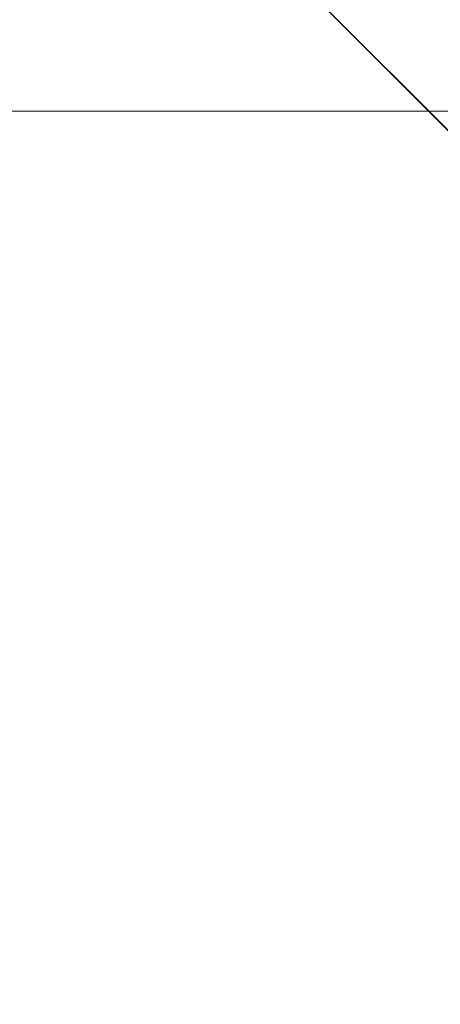
# Model space of a CAD drawing. Units: inches. Extents: x 0 to 204, y 0 to 264.
# Drawn here: x 91 to 92, y 165 to 167 of the extents above; entities that cross this region are included whole.
import ezdxf

# ---------------------------------------------------------------- set-up
doc = ezdxf.new("R2010")
doc.units = ezdxf.units.IN
doc.header["$MEASUREMENT"] = 0
doc.layers.get('0').update_dxf_attribs({"color": 10})

# ---------------------------------------------------------------- blocks, each defined once
blk = doc.blocks.new('CAMPO-DR-S-3D')
at = {"lineweight": 18}
for points, invisible_edges in [([(-1.4142, 0, 28.5), (0, 1.4142, 28.5), (-5.6569, 7.0711, 28.5), (-7.0711, 5.6569, 28.5)], 1), ([(-5.6569, 7.0711, 28.25), (0, 1.4142, 28.25), (-1.4142, 0, 28.25), (-7.0711, 5.6569, 28.25)], 2)]:
    blk.add_3dface(points, dxfattribs=dict(at, invisible_edges=invisible_edges))
for points in [[(-5.6569, 7.0711, 28.5), (-5.6569, 7.0711, 28.25), (-7.0711, 5.6569, 28.25), (-7.0711, 5.6569, 28.5)], [(0, 1.4142, 28.5), (0, 1.4142, 28.25), (-5.6569, 7.0711, 28.25), (-5.6569, 7.0711, 28.5)], [(-8.5, 6.5, 0.25), (-8.5, -6.5, 0.25), (8.5, -6.5, 0.25), (8.5, 6.5, 0.25)], [(8.5, -6.5), (-8.5, -6.5), (-8.5, 6.5), (8.5, 6.5)], [(8.5, 6.5, 0.25), (8.5, 6.5), (-8.5, 6.5), (-8.5, 6.5, 0.25)], [(-7.0711, 5.6569, 28.5), (-7.0711, 5.6569, 28.25), (-1.4142, 0, 28.25), (-1.4142, 0, 28.5)]]:
    blk.add_3dface(points, dxfattribs=at)

msp = doc.modelspace()

# ---------------------------------------------------------------- linework, layer by layer
at = {"lineweight": 18, "invisible_edges": 15}
for points in [[(99.06613, 148.64306, 0.25), (106.70268, 153.74564, 0.25), (92.13285, 171.49904, 0.25), (84.72505, 160.41249, 0.25)], [(99.06613, 145.94047, 0.25), (106.70268, 151.04305, 0.25), (92.13285, 168.79644, 0.25), (84.72505, 157.70989, 0.25)], [(92.15249, 167.40572, 28.31917), (91.02448, 166.46302, 25.83502), (92.90924, 166.91966, 26.17727)], [(91.16214, 166.63096, 25.41237), (91.05781, 167.00282, 27.0326), (92.09204, 167.23109, 26.97377)], [(91.16214, 166.63096, 25.41237), (92.09204, 167.23109, 26.97377), (92.18148, 166.89591, 25.52124)], [(90.66283, 167.06648, 28.42076), (89.27755, 166.14405, 26.22458), (91.02448, 166.46302, 25.83502)], [(91.16214, 166.63096, 25.41237), (90.23252, 166.59253, 26.11686), (91.05781, 167.00282, 27.0326)], [(91.02448, 166.46302, 25.83502), (92.27039, 166.40501, 24.51211), (92.90924, 166.91966, 26.17727)], [(92.18148, 166.89591, 25.52124), (91.2977, 166.31233, 23.72903), (91.16214, 166.63096, 25.41237)], [(91.2977, 166.31233, 23.72903), (92.18148, 166.89591, 25.52124), (92.17134, 166.49833, 23.61136)], [(91.065, 166.86863, 26.17002), (92.01609, 166.8893, 25.41829), (91.11108, 166.48104, 24.57277)], [(91.94245, 166.43159, 23.48993), (91.11108, 166.48104, 24.57277), (92.01609, 166.8893, 25.41829)], [(91.065, 166.86863, 26.17002), (91.11108, 166.48104, 24.57277), (90.02971, 166.58912, 25.96853)], [(91.6992, 166.80469, 28.32148), (91.25914, 166.20011, 26.56618), (93.06337, 166.56287, 26.49532)], [(91.36767, 166.6038, 17.94684), (91.91263, 166.72321, 17.92788), (91.38212, 166.6371, 17.89796)], [(91.36767, 166.6038, 17.94684), (91.56358, 166.5636, 17.96859), (91.91263, 166.72321, 17.92788)], [(91.91263, 166.72321, 17.92788), (91.84524, 166.72345, 17.84938), (91.38212, 166.6371, 17.89796)], [(91.38212, 166.6371, 17.89796), (91.84524, 166.72345, 17.84938), (91.38723, 166.61134, 17.80806)], [(91.38723, 166.61134, 17.80806), (91.84524, 166.72345, 17.84938), (91.88695, 166.68324, 17.79243)], [(91.56905, 166.53539, 17.78331), (91.38723, 166.61134, 17.80806), (91.88695, 166.68324, 17.79243)], [(90.43229, 166.0857, 23.8228), (91.16214, 166.63096, 25.41237), (91.2977, 166.31233, 23.72903)], [(91.38723, 166.61134, 17.80806), (90.81576, 166.51354, 17.83828), (91.38212, 166.6371, 17.89796)], [(91.38212, 166.6371, 17.89796), (90.81806, 166.50379, 17.93143), (91.36767, 166.6038, 17.94684)], [(90.82704, 166.46296, 17.78876), (91.38723, 166.61134, 17.80806), (91.20333, 166.47564, 17.78338)], [(91.19748, 166.50378, 17.96866), (91.36767, 166.6038, 17.94684), (90.82179, 166.48729, 17.94905)], [(91.72496, 166.57181, 17.96153), (91.32781, 166.48766, 17.9581), (91.7788, 166.53868, 17.92443)], [(91.56372, 166.56363, 17.96859), (91.32781, 166.48766, 17.9581), (91.72496, 166.57181, 17.96153)], [(91.39144, 166.48366, 17.80504), (91.56891, 166.53537, 17.78331), (91.84082, 166.56948, 17.80442)], [(91.39144, 166.48366, 17.80504), (91.84082, 166.56948, 17.80442), (91.4551, 166.46601, 17.85366)], [(91.84082, 166.56948, 17.80442), (91.82498, 166.53327, 17.87142), (91.4551, 166.46601, 17.85366)], [(92.70329, 166.03065, 24.79836), (93.06337, 166.56287, 26.49532), (91.25914, 166.20011, 26.56618)], [(91.7788, 166.53868, 17.92443), (91.32781, 166.48766, 17.9581), (91.35553, 166.45136, 17.91297)], [(91.82498, 166.53327, 17.87142), (91.7788, 166.53868, 17.92443), (91.35553, 166.45136, 17.91297)], [(91.4551, 166.46601, 17.85366), (91.82498, 166.53327, 17.87142), (91.35553, 166.45136, 17.91297)], [(90.84209, 166.39691, 17.96343), (91.32781, 166.48766, 17.9581), (91.19763, 166.50381, 17.96866)], [(91.50517, 166.12233, 22.35597), (91.2977, 166.31233, 23.72903), (92.17134, 166.49833, 23.61136)], [(92.73045, 166.32419, 21.88622), (91.50517, 166.12233, 22.35597), (92.17134, 166.49833, 23.61136)], [(91.31046, 166.04558, 22.22174), (90.21926, 166.0519, 23.71191), (91.11108, 166.48104, 24.57277)], [(91.20319, 166.47561, 17.78338), (91.39144, 166.48366, 17.80504), (90.84734, 166.37259, 17.80314)], [(90.85061, 166.35877, 17.93483), (91.35553, 166.45136, 17.91297), (91.32781, 166.48766, 17.9581)], [(91.39144, 166.48366, 17.80504), (91.4551, 166.46601, 17.85366), (90.85365, 166.34472, 17.84224)], [(91.94245, 166.43159, 23.48993), (91.31046, 166.04558, 22.22174), (91.11108, 166.48104, 24.57277)], [(89.27755, 166.14405, 26.22458), (90.83987, 166.0391, 24.24916), (91.02448, 166.46302, 25.83502)], [(91.02448, 166.46302, 25.83502), (90.83987, 166.0391, 24.24916), (92.27039, 166.40501, 24.51211)], [(90.85494, 166.33907, 17.86604), (91.4551, 166.46601, 17.85366), (91.35553, 166.45136, 17.91297)], [(92.58575, 166.23204, 21.77842), (91.31046, 166.04558, 22.22174), (91.94245, 166.43159, 23.48993)], [(90.95069, 166.2847, 14.4921), (90.84414, 166.41991, 15.31305), (90.87496, 166.18633, 15.68886)], [(92.27039, 166.40501, 24.51211), (90.83987, 166.0391, 24.24916), (91.54382, 165.92255, 22.89923)], [(92.74006, 166.17481, 23.02289), (92.27039, 166.40501, 24.51211), (91.54382, 165.92255, 22.89923)], [(91.75822, 165.94829, 20.71686), (91.50517, 166.12233, 22.35597), (92.73045, 166.32419, 21.88622)], [(91.50517, 166.12233, 22.35597), (90.43229, 166.0857, 23.8228), (91.2977, 166.31233, 23.72903)], [(91.5717, 165.84855, 20.64142), (91.31046, 166.04558, 22.22174), (92.58575, 166.23204, 21.77842)], [(92.70739, 165.95097, 19.74068), (91.5717, 165.84855, 20.64142), (92.58575, 166.23204, 21.77842)], [(90.3175, 165.65367, 25.42492), (91.49613, 165.71064, 24.59401), (91.25914, 166.20011, 26.56618)], [(91.25914, 166.20011, 26.56618), (91.49613, 165.71064, 24.59401), (92.70329, 166.03065, 24.79836)], [(90.88756, 166.00435, 16.22721), (90.93215, 166.06462, 15.46957), (90.87496, 166.18633, 15.68886)], [(90.99212, 166.15265, 14.49276), (90.87496, 166.18633, 15.68886), (90.93215, 166.06462, 15.46957)], [(92.25087, 165.80023, 21.38594), (92.74006, 166.17481, 23.02289), (91.54382, 165.92255, 22.89923)], [(90.89685, 166.15901, 34), (91.01459, 166.15124, 33.37915), (90.91045, 166.07796, 33.22869)], [(91.50517, 166.12233, 22.35597), (91.75822, 165.94829, 20.71686), (90.63205, 165.80031, 21.49666)], [(90.81503, 166.09937, 34), (90.91045, 166.07796, 33.22869), (90.84044, 165.95624, 33.16387)], [(90.91045, 166.07796, 33.22869), (90.91742, 165.94003, 32.39005), (90.84044, 165.95624, 33.16387)], [(91.05052, 166.08383, 32.7583), (90.98065, 166.02051, 32.50099), (90.91045, 166.07796, 33.22869)], [(90.91045, 166.07796, 33.22869), (90.98065, 166.02051, 32.50099), (90.91742, 165.94003, 32.39005)], [(90.88756, 166.00435, 16.22721), (90.9809, 165.93679, 15.37201), (90.93215, 166.06462, 15.46957)], [(91.03354, 166.02059, 14.49343), (90.93215, 166.06462, 15.46957), (90.9809, 165.93679, 15.37201)], [(90.83987, 166.0391, 24.24916), (90.31914, 165.6058, 22.80773), (91.54382, 165.92255, 22.89923)], [(91.31046, 166.04558, 22.22174), (91.5717, 165.84855, 20.64142), (90.4088, 165.73216, 21.41651)], [(91.49613, 165.71064, 24.59401), (92.44066, 165.56568, 23.06772), (92.70329, 166.03065, 24.79836)], [(90.93331, 165.85795, 16.2332), (90.81046, 166.02824, 17.11298), (90.81289, 165.92061, 17.53968)], [(90.93331, 165.85795, 16.2332), (90.88756, 166.00435, 16.22721), (90.81046, 166.02824, 17.11298)], [(91.0073, 165.93882, 31.82702), (90.91742, 165.94003, 32.39005), (90.98065, 166.02051, 32.50099)], [(91.08644, 166.01641, 32.13745), (91.0073, 165.93882, 31.82702), (90.98065, 166.02051, 32.50099)], [(90.88756, 166.00435, 16.22721), (90.93331, 165.85795, 16.2332), (90.9809, 165.93679, 15.37201)], [(90.83181, 165.51492, 19.17052), (91.75822, 165.94829, 20.71686), (91.96142, 165.81948, 19.0995)], [(90.84044, 165.95624, 33.16387), (90.91742, 165.94003, 32.39005), (90.87705, 165.82827, 32.37293)], [(91.06449, 165.88032, 31.1687), (91.0073, 165.93882, 31.82702), (91.12236, 165.949, 31.5166)], [(92.70739, 165.95097, 19.74068), (91.73847, 165.67301, 18.98231), (91.5717, 165.84855, 20.64142)], [(91.54382, 165.92255, 22.89923), (90.31914, 165.6058, 22.80773), (90.85469, 165.4768, 21.27564)], [(92.25087, 165.80023, 21.38594), (91.54382, 165.92255, 22.89923), (90.85469, 165.4768, 21.27564)], [(90.94715, 165.83025, 31.61158), (90.87705, 165.82827, 32.37293), (90.91742, 165.94003, 32.39005)], [(90.91742, 165.94003, 32.39005), (91.0073, 165.93882, 31.82702), (90.94715, 165.83025, 31.61158)], [(91.02129, 165.75154, 15.58072), (90.9809, 165.93679, 15.37201), (90.93331, 165.85795, 16.2332)], [(91.06449, 165.88032, 31.1687), (90.94715, 165.83025, 31.61158), (91.0073, 165.93882, 31.82702)], [(90.9809, 165.93679, 15.37201), (91.02129, 165.75154, 15.58072), (91.07497, 165.88854, 14.49409)], [(90.81289, 165.92061, 17.53968), (90.81778, 165.78624, 18.0711), (90.91198, 165.76002, 16.89464)], [(90.81289, 165.92061, 17.53968), (90.91198, 165.76002, 16.89464), (90.93331, 165.85795, 16.2332)], [(91.00456, 165.76483, 30.8208), (90.94715, 165.83025, 31.61158), (91.06449, 165.88032, 31.1687)], [(91.00456, 165.76483, 30.8208), (91.06449, 165.88032, 31.1687), (91.09299, 165.79728, 30.4729)], [(91.16262, 165.87344, 30.8208), (91.09299, 165.79728, 30.4729), (91.06449, 165.88032, 31.1687)], [(90.93331, 165.85795, 16.2332), (90.91198, 165.76002, 16.89464), (91.02129, 165.75154, 15.58072)], [(90.59835, 165.41242, 19.12111), (91.5717, 165.84855, 20.64142), (91.73847, 165.67301, 18.98231)], [(90.92002, 165.72975, 31.60218), (90.87705, 165.82827, 32.37293), (90.94715, 165.83025, 31.61158)], [(90.87705, 165.82827, 32.37293), (90.92002, 165.72975, 31.60218), (90.90789, 165.68412, 31.98755)], [(90.96361, 165.66508, 30.86891), (90.92002, 165.72975, 31.60218), (90.94715, 165.83025, 31.61158)], [(90.94715, 165.83025, 31.61158), (91.00456, 165.76483, 30.8208), (90.96361, 165.66508, 30.86891)], [(91.03158, 165.45249, 16.83356), (91.96142, 165.81948, 19.0995), (92.40057, 165.80705, 17.60394)], [(91.76523, 165.45711, 19.64294), (92.25087, 165.80023, 21.38594), (90.85469, 165.4768, 21.27564)], [(91.05311, 165.67648, 29.99373), (91.00456, 165.76483, 30.8208), (91.09299, 165.79728, 30.4729)], [(91.03158, 165.45249, 16.83356), (92.40057, 165.80705, 17.60394), (91.98244, 165.63105, 15.98022)], [(91.09299, 165.79728, 30.4729), (91.1419, 165.71743, 29.70777), (91.05311, 165.67648, 29.99373)], [(91.1419, 165.71743, 29.70777), (91.09299, 165.79728, 30.4729), (91.20288, 165.79789, 30.125)], [(91.52487, 164.80481, 26.83122), (92.79969, 164.91523, 25.89635), (92.19794, 165.81102, 34)], [(90.91148, 165.61053, 17.53459), (90.81778, 165.78624, 18.0711), (90.80339, 165.67385, 18.82148)], [(90.91198, 165.76002, 16.89464), (90.81778, 165.78624, 18.0711), (90.91148, 165.61053, 17.53459)], [(91.00456, 165.76483, 30.8208), (91.00251, 165.57824, 30.17311), (90.96361, 165.66508, 30.86891)], [(91.00251, 165.57824, 30.17311), (91.00456, 165.76483, 30.8208), (91.05311, 165.67648, 29.99373)], [(90.87608, 165.74357, 32.54687), (90.90626, 165.66266, 32.28098), (90.8773, 165.72728, 32.68494)], [(90.91148, 165.61053, 17.53459), (91.01971, 165.58152, 16.24449), (90.91198, 165.76002, 16.89464)], [(91.01971, 165.58152, 16.24449), (91.02129, 165.75154, 15.58072), (90.91198, 165.76002, 16.89464)], [(91.02129, 165.75154, 15.58072), (91.01971, 165.58152, 16.24449), (91.0996, 165.57419, 15.32068)], [(91.02129, 165.75154, 15.58072), (91.0996, 165.57419, 15.32068), (91.14849, 165.65415, 14.49527)], [(91.2309, 165.7453, 29.64062), (91.18577, 165.66907, 29.18546), (91.1419, 165.71743, 29.70777)], [(90.88015, 165.73369, 34), (90.85825, 165.7349, 33.39259), (90.92158, 165.62304, 33.24437)], [(90.89153, 165.6889, 32.56489), (90.8773, 165.72728, 32.68494), (90.90626, 165.66266, 32.28098)], [(90.96361, 165.66508, 30.86891), (90.95174, 165.6022, 31.2168), (90.92002, 165.72975, 31.60218)], [(91.49613, 165.71064, 24.59401), (90.45746, 165.237, 23.87341), (91.45696, 165.2944, 22.88881)], [(91.1419, 165.71743, 29.70777), (91.10165, 165.58811, 29.16667), (91.05311, 165.67648, 29.99373)], [(91.18577, 165.66907, 29.18546), (91.10165, 165.58811, 29.16667), (91.1419, 165.71743, 29.70777)], [(91.49613, 165.71064, 24.59401), (91.45696, 165.2944, 22.88881), (92.44066, 165.56568, 23.06772)], [(90.89153, 165.6889, 32.56489), (90.90835, 165.6468, 32.37863), (90.88925, 165.67327, 32.84936)], [(90.90626, 165.66266, 32.28098), (90.90835, 165.6468, 32.37863), (90.89153, 165.6889, 32.56489)], [(90.92902, 165.62459, 31.82031), (90.90626, 165.66266, 32.28098), (90.90363, 165.69208, 32.0625)], [(90.7879, 165.31267, 16.80781), (91.73847, 165.67301, 18.98231), (92.25263, 165.63718, 17.49218)], [(90.80339, 165.67385, 18.82148), (90.96001, 165.47486, 17.67083), (90.91148, 165.61053, 17.53459)], [(91.05311, 165.67648, 29.99373), (91.05105, 165.49991, 29.34875), (91.00251, 165.57824, 30.17311)], [(91.05105, 165.49991, 29.34875), (91.05311, 165.67648, 29.99373), (91.10165, 165.58811, 29.16667)], [(90.92158, 165.62304, 33.24437), (90.89291, 165.66599, 32.78517), (90.96472, 165.54289, 32.61241)], [(90.93516, 165.59595, 31.89048), (90.90626, 165.66266, 32.28098), (90.92902, 165.62459, 31.82031)], [(90.90835, 165.6468, 32.37863), (90.90626, 165.66266, 32.28098), (90.93516, 165.59595, 31.89048)], [(90.98123, 165.59988, 33.52881), (90.93671, 165.66357, 34), (90.92158, 165.62304, 33.24437)], [(90.96361, 165.66508, 30.86891), (91.00251, 165.57824, 30.17311), (90.99132, 165.52824, 30.52101)], [(91.10165, 165.58811, 29.16667), (91.18577, 165.66907, 29.18546), (91.19793, 165.60254, 28.67188)], [(91.18577, 165.66907, 29.18546), (91.28695, 165.64011, 28.67188), (91.19793, 165.60254, 28.67188)], [(90.7879, 165.31267, 16.80781), (92.25263, 165.63718, 17.49218), (91.76011, 165.43955, 15.93397)], [(90.93516, 165.59595, 31.89048), (90.93301, 165.58624, 32.08226), (90.90835, 165.6468, 32.37863)], [(90.92902, 165.62459, 31.82031), (90.93119, 165.6406, 31.57813), (90.94356, 165.60165, 31.51573)], [(90.96114, 165.56913, 31.19827), (90.94356, 165.60165, 31.51573), (90.93119, 165.6406, 31.57813)], [(91.04617, 165.57729, 33.51084), (91.03492, 165.64824, 34), (90.98123, 165.59988, 33.52881)], [(91.04617, 165.57729, 33.51084), (91.14948, 165.56538, 33.39259), (91.03492, 165.64824, 34)], [(90.97521, 165.56986, 33.12821), (90.98123, 165.59988, 33.52881), (90.92158, 165.62304, 33.24437)], [(90.96472, 165.54289, 32.61241), (90.97521, 165.56986, 33.12821), (90.92158, 165.62304, 33.24437)], [(90.92902, 165.62459, 31.82031), (90.94356, 165.60165, 31.51573), (90.95383, 165.5586, 31.57227)], [(90.92902, 165.62459, 31.82031), (90.95383, 165.5586, 31.57227), (90.93516, 165.59595, 31.89048)], [(91.01971, 165.58152, 16.24449), (90.91148, 165.61053, 17.53459), (91.0882, 165.43479, 16.17114)], [(90.96114, 165.56913, 31.19827), (90.96124, 165.55467, 31.33594), (90.94356, 165.60165, 31.51573)], [(90.95383, 165.5586, 31.57227), (90.94356, 165.60165, 31.51573), (90.96124, 165.55467, 31.33594)], [(90.98123, 165.59988, 33.52881), (90.97521, 165.56986, 33.12821), (91.03453, 165.53762, 33.08888)], [(91.04617, 165.57729, 33.51084), (90.98123, 165.59988, 33.52881), (91.03453, 165.53762, 33.08888)], [(91.10165, 165.58811, 29.16667), (91.19793, 165.60254, 28.67188), (91.14242, 165.54554, 28.64058)], [(91.23626, 165.50234, 27.81974), (91.14242, 165.54554, 28.64058), (91.19793, 165.60254, 28.67188)], [(91.31498, 165.58751, 28.1875), (91.23626, 165.50234, 27.81974), (91.19793, 165.60254, 28.67188)], [(92.69796, 164.63881, 18.5), (91.34929, 165.52312, 27.59449), (92.46204, 165.61014, 26.61115)], [(90.96472, 165.54289, 32.61241), (90.92756, 165.59707, 32.17776), (90.98434, 165.48518, 31.90428)], [(90.93516, 165.59595, 31.89048), (90.95383, 165.5586, 31.57227), (90.9549, 165.54272, 31.69871)], [(90.97987, 165.5314, 30.88872), (90.96114, 165.56913, 31.19827), (90.95874, 165.58912, 31.09375)], [(91.0996, 165.57419, 15.32068), (91.01971, 165.58152, 16.24449), (91.0882, 165.43479, 16.17114)], [(91.09943, 165.49099, 28.74709), (91.05105, 165.49991, 29.34875), (91.10165, 165.58811, 29.16667)], [(91.14242, 165.54554, 28.64058), (91.09943, 165.49099, 28.74709), (91.10165, 165.58811, 29.16667)], [(90.93673, 165.49275, 14.25), (90.85206, 165.56959, 15.90233), (90.8857, 165.45016, 16.01132)], [(90.97987, 165.5314, 30.88872), (90.96124, 165.55467, 31.33594), (90.96114, 165.56913, 31.19827)], [(90.96472, 165.54289, 32.61241), (91.02432, 165.50339, 32.66745), (90.97521, 165.56986, 33.12821)], [(91.02432, 165.50339, 32.66745), (91.03453, 165.53762, 33.08888), (90.97521, 165.56986, 33.12821)], [(91.05105, 165.49991, 29.34875), (91.0309, 165.45428, 29.82521), (91.00251, 165.57824, 30.17311)], [(91.10661, 165.52468, 33.08888), (91.04617, 165.57729, 33.51084), (91.03453, 165.53762, 33.08888)], [(91.14948, 165.56538, 33.39259), (91.04617, 165.57729, 33.51084), (91.10661, 165.52468, 33.08888)], [(91.0996, 165.57419, 15.32068), (91.15977, 165.41242, 15.33387), (91.18992, 165.5221, 14.49594)], [(92.44066, 165.56568, 23.06772), (91.45696, 165.2944, 22.88881), (92.26302, 165.2169, 21.54677)], [(90.96124, 165.55467, 31.33594), (90.97678, 165.49921, 31.31516), (90.95383, 165.5586, 31.57227)], [(90.96124, 165.55467, 31.33594), (90.99284, 165.4857, 30.85565), (90.97678, 165.49921, 31.31516)], [(90.96124, 165.55467, 31.33594), (90.97987, 165.5314, 30.88872), (90.99284, 165.4857, 30.85565)], [(91.1436, 165.46057, 28.20212), (91.09943, 165.49099, 28.74709), (91.14242, 165.54554, 28.64058)], [(91.14242, 165.54554, 28.64058), (91.23626, 165.50234, 27.81974), (91.1436, 165.46057, 28.20212)], [(90.98434, 165.48518, 31.90428), (90.96222, 165.52816, 31.57035), (91.01599, 165.41642, 31.20901)], [(91.03951, 165.4539, 32.17776), (90.96472, 165.54289, 32.61241), (90.98434, 165.48518, 31.90428)], [(90.96472, 165.54289, 32.61241), (91.03951, 165.4539, 32.17776), (91.02432, 165.50339, 32.66745)], [(91.00475, 165.47327, 30.54806), (90.97987, 165.5314, 30.88872), (90.98629, 165.53763, 30.60938)], [(90.99284, 165.4857, 30.85565), (90.97987, 165.5314, 30.88872), (91.00475, 165.47327, 30.54806)], [(91.00475, 165.47327, 30.54806), (90.98629, 165.53763, 30.60938), (91.01692, 165.46043, 30.24119)], [(91.03453, 165.53762, 33.08888), (91.02432, 165.50339, 32.66745), (91.12459, 165.44284, 32.36621)], [(91.03453, 165.53762, 33.08888), (91.12459, 165.44284, 32.36621), (91.10661, 165.52468, 33.08888)], [(91.10661, 165.52468, 33.08888), (91.12459, 165.44284, 32.36621), (91.18423, 165.49497, 32.78517)], [(91.12459, 165.44284, 32.36621), (91.02432, 165.50339, 32.66745), (91.03951, 165.4539, 32.17776)], [(91.0785, 165.43209, 28.84894), (91.05105, 165.49991, 29.34875), (91.09943, 165.49099, 28.74709)], [(91.07049, 165.38033, 29.12941), (91.05105, 165.49991, 29.34875), (91.0785, 165.43209, 28.84894)], [(91.1896, 165.4374, 27.71764), (91.1436, 165.46057, 28.20212), (91.23626, 165.50234, 27.81974)], [(91.24971, 165.42813, 27.27387), (91.1896, 165.4374, 27.71764), (91.23626, 165.50234, 27.81974)], [(91.37103, 165.48232, 27.21875), (91.24971, 165.42813, 27.27387), (91.23626, 165.50234, 27.81974)], [(90.57062, 165.19612, 19.83891), (91.76523, 165.45711, 19.64294), (90.85469, 165.4768, 21.27564)], [(92.65927, 165.4735, 18.18549), (90.79239, 165.08525, 18.35907), (91.70861, 165.18752, 16.95649)], [(91.76523, 165.45711, 19.64294), (90.79239, 165.08525, 18.35907), (92.65927, 165.4735, 18.18549)], [(90.98434, 165.48518, 31.90428), (91.01599, 165.41642, 31.20901), (91.05448, 165.39056, 31.48458)], [(91.03951, 165.4539, 32.17776), (90.98434, 165.48518, 31.90428), (91.05448, 165.39056, 31.48458)], [(91.00475, 165.47327, 30.54806), (91.01544, 165.43724, 30.49901), (90.99284, 165.4857, 30.85565)], [(91.02055, 165.41217, 30.54806), (90.99284, 165.4857, 30.85565), (91.01544, 165.43724, 30.49901)], [(91.01692, 165.46043, 30.24119), (91.02409, 165.42931, 30.2672), (91.00475, 165.47327, 30.54806)], [(91.01544, 165.43724, 30.49901), (91.00475, 165.47327, 30.54806), (91.02409, 165.42931, 30.2672)], [(91.01692, 165.46043, 30.24119), (91.01385, 165.48615, 30.125), (91.03681, 165.42362, 29.88281)], [(91.09943, 165.49099, 28.74709), (91.10858, 165.38889, 28.3444), (91.0785, 165.43209, 28.84894)], [(91.10858, 165.38889, 28.3444), (91.09943, 165.49099, 28.74709), (91.1436, 165.46057, 28.20212)], [(91.37103, 165.48232, 27.21875), (91.3017, 165.38668, 26.73437), (91.24971, 165.42813, 27.27387)], [(91.76523, 165.45711, 19.64294), (90.57062, 165.19612, 19.83891), (90.79239, 165.08525, 18.35907)], [(91.01692, 165.46043, 30.24119), (91.04307, 165.38799, 29.97274), (91.02409, 165.42931, 30.2672)], [(91.04307, 165.38799, 29.97274), (91.01692, 165.46043, 30.24119), (91.03681, 165.42362, 29.88281)], [(91.1436, 165.46057, 28.20212), (91.14642, 165.31917, 27.68918), (91.10858, 165.38889, 28.3444)], [(91.14642, 165.31917, 27.68918), (91.1436, 165.46057, 28.20212), (91.1896, 165.4374, 27.71764)], [(90.9047, 165.28276, 16.93903), (90.85265, 165.45091, 16.90997), (90.83572, 165.38687, 17.93104)], [(90.85265, 165.45091, 16.90997), (90.9047, 165.28276, 16.93903), (90.92697, 165.32903, 15.92638)], [(90.8857, 165.45016, 16.01132), (90.85265, 165.45091, 16.90997), (90.92697, 165.32903, 15.92638)], [(90.8857, 165.45016, 16.01132), (90.92697, 165.32903, 15.92638), (90.96844, 165.39166, 14.25)], [(91.00345, 165.44617, 30.84768), (91.05686, 165.33395, 30.48634), (91.01599, 165.41642, 31.20901)], [(91.04243, 165.36866, 30.16451), (91.01544, 165.43724, 30.49901), (91.02409, 165.42931, 30.2672)], [(91.12459, 165.44284, 32.36621), (91.03951, 165.4539, 32.17776), (91.14974, 165.34721, 31.50273)], [(91.05448, 165.39056, 31.48458), (91.14974, 165.34721, 31.50273), (91.03951, 165.4539, 32.17776)], [(91.23217, 165.39784, 31.94724), (91.12459, 165.44284, 32.36621), (91.14974, 165.34721, 31.50273)], [(91.14642, 165.31917, 27.68918), (91.1896, 165.4374, 27.71764), (91.20298, 165.35902, 27.21875)], [(91.1896, 165.4374, 27.71764), (91.24971, 165.42813, 27.27387), (91.20298, 165.35902, 27.21875)], [(91.04307, 165.38799, 29.97274), (91.04243, 165.36866, 30.16451), (91.02409, 165.42931, 30.2672)], [(91.03681, 165.42362, 29.88281), (91.0414, 165.43466, 29.64062), (91.06243, 165.36451, 29.51614)], [(91.06243, 165.36451, 29.51614), (91.04307, 165.38799, 29.97274), (91.03681, 165.42362, 29.88281)], [(91.0414, 165.43466, 29.64062), (91.07875, 165.33601, 29.207), (91.06243, 165.36451, 29.51614)], [(91.11007, 165.30637, 28.43361), (91.0785, 165.43209, 28.84894), (91.10858, 165.38889, 28.3444)], [(91.24971, 165.42813, 27.27387), (91.3017, 165.38668, 26.73437), (91.20298, 165.35902, 27.21875)], [(91.01599, 165.41642, 31.20901), (91.05686, 165.33395, 30.48634), (91.0898, 165.31789, 30.84768)], [(91.05448, 165.39056, 31.48458), (91.01599, 165.41642, 31.20901), (91.0898, 165.31789, 30.84768)], [(90.83572, 165.38687, 17.93104), (90.87628, 165.23629, 18.12837), (90.9047, 165.28276, 16.93903)], [(91.04307, 165.38799, 29.97274), (91.06243, 165.36451, 29.51614), (91.06752, 165.33486, 29.58919)], [(91.04307, 165.38799, 29.97274), (91.06752, 165.33486, 29.58919), (91.06432, 165.32514, 29.78097)], [(91.14974, 165.34721, 31.50273), (91.05448, 165.39056, 31.48458), (91.0898, 165.31789, 30.84768)], [(91.10858, 165.38889, 28.3444), (91.14642, 165.31917, 27.68918), (91.14539, 165.24038, 27.81276)], [(91.3017, 165.38668, 26.73437), (91.23893, 165.26477, 26.47373), (91.20298, 165.35902, 27.21875)], [(91.23893, 165.26477, 26.47373), (91.3017, 165.38668, 26.73437), (91.29328, 165.3026, 26.25533)], [(91.3017, 165.38668, 26.73437), (91.36207, 165.30484, 25.9021), (91.29328, 165.3026, 26.25533)], [(91.3017, 165.38668, 26.73437), (91.42708, 165.37713, 26.25), (91.36207, 165.30484, 25.9021)], [(91.08674, 165.33354, 28.9677), (91.07875, 165.33601, 29.207), (91.06896, 165.38318, 29.15625)], [(91.10335, 165.24301, 29.75511), (91.05686, 165.33395, 30.48634), (91.04469, 165.36418, 30.125)], [(91.06243, 165.36451, 29.51614), (91.07875, 165.33601, 29.207), (91.08676, 165.30071, 29.22332)], [(91.06243, 165.36451, 29.51614), (91.08676, 165.30071, 29.22332), (91.06752, 165.33486, 29.58919)], [(91.18665, 165.24726, 26.99667), (91.14642, 165.31917, 27.68918), (91.20298, 165.35902, 27.21875)], [(91.23893, 165.26477, 26.47373), (91.18665, 165.24726, 26.99667), (91.20298, 165.35902, 27.21875)], [(91.10335, 165.24301, 29.75511), (91.14593, 165.22354, 30.12275), (91.05686, 165.33395, 30.48634)], [(91.0898, 165.31789, 30.84768), (91.05686, 165.33395, 30.48634), (91.14593, 165.22354, 30.12275)], [(91.08676, 165.30071, 29.22332), (91.0862, 165.28163, 29.39742), (91.06752, 165.33486, 29.58919)], [(91.07875, 165.33601, 29.207), (91.08674, 165.33354, 28.9677), (91.09855, 165.29089, 28.91406)], [(91.07875, 165.33601, 29.207), (91.09855, 165.29089, 28.91406), (91.08676, 165.30071, 29.22332)], [(91.08674, 165.33354, 28.9677), (91.11914, 165.26783, 28.42969), (91.09855, 165.29089, 28.91406)], [(91.11914, 165.26783, 28.42969), (91.08674, 165.33354, 28.9677), (91.09651, 165.33169, 28.67188)], [(91.20694, 165.24518, 30.6351), (91.14974, 165.34721, 31.50273), (91.0898, 165.31789, 30.84768)], [(91.14974, 165.34721, 31.50273), (91.20694, 165.24518, 30.6351), (91.28011, 165.30071, 31.1093)], [(90.9047, 165.28276, 16.93903), (90.99257, 165.14445, 15.72035), (90.92697, 165.32903, 15.92638)], [(90.99257, 165.14445, 15.72035), (91.00015, 165.29056, 14.25), (90.92697, 165.32903, 15.92638)], [(91.20694, 165.24518, 30.6351), (91.0898, 165.31789, 30.84768), (91.14593, 165.22354, 30.12275)], [(91.18665, 165.24726, 26.99667), (91.18071, 165.17439, 27.19191), (91.14642, 165.31917, 27.68918)], [(91.45696, 165.2944, 22.88881), (90.66274, 164.84453, 21.5456), (92.26302, 165.2169, 21.54677)], [(91.14362, 165.16502, 29.13378), (91.10335, 165.24301, 29.75511), (91.07232, 165.30922, 29.64062)], [(91.09855, 165.29089, 28.91406), (91.10808, 165.23811, 29.01387), (91.08676, 165.30071, 29.22332)], [(91.29752, 165.21822, 25.76081), (91.23893, 165.26477, 26.47373), (91.29328, 165.3026, 26.25533)], [(91.36207, 165.30484, 25.9021), (91.29752, 165.21822, 25.76081), (91.29328, 165.3026, 26.25533)], [(91.42163, 165.24057, 25.2063), (91.29752, 165.21822, 25.76081), (91.36207, 165.30484, 25.9021)], [(91.36207, 165.30484, 25.9021), (91.46734, 165.30157, 25.5542), (91.42163, 165.24057, 25.2063)], [(91.1247, 165.23063, 28.52776), (91.09855, 165.29089, 28.91406), (91.11914, 165.26783, 28.42969)], [(91.09855, 165.29089, 28.91406), (91.1247, 165.23063, 28.52776), (91.12997, 165.1946, 28.63032)], [(91.12407, 165.28021, 28.1875), (91.14113, 165.22806, 28.02888), (91.11914, 165.26783, 28.42969)], [(89.9612, 164.66972, 34.61344), (91.54265, 165.26057, 36.20297), (92.08573, 165.0766, 33.97603)], [(91.1247, 165.23063, 28.52776), (91.11914, 165.26783, 28.42969), (91.14306, 165.20317, 28.14607)], [(91.11914, 165.26783, 28.42969), (91.14113, 165.22806, 28.02888), (91.14306, 165.20317, 28.14607)], [(91.21804, 165.18905, 26.4526), (91.18665, 165.24726, 26.99667), (91.23893, 165.26477, 26.47373)], [(91.23893, 165.26477, 26.47373), (91.25078, 165.14118, 25.91301), (91.21804, 165.18905, 26.4526)], [(91.25078, 165.14118, 25.91301), (91.23893, 165.26477, 26.47373), (91.29752, 165.21822, 25.76081)], [(90.87574, 165.19297, 15.18961), (90.86834, 165.20588, 15.45795), (90.91391, 165.24635, 15.26991)], [(91.10335, 165.24301, 29.75511), (91.18693, 165.13915, 29.38521), (91.14593, 165.22354, 30.12275)], [(91.18693, 165.13915, 29.38521), (91.10335, 165.24301, 29.75511), (91.14362, 165.16502, 29.13378)], [(91.25236, 165.14377, 29.74918), (91.20694, 165.24518, 30.6351), (91.14593, 165.22354, 30.12275)], [(91.21602, 165.1084, 26.57106), (91.18665, 165.24726, 26.99667), (91.21804, 165.18905, 26.4526)], [(91.25236, 165.14377, 29.74918), (91.32146, 165.21694, 30.38662), (91.20694, 165.24518, 30.6351)], [(91.42163, 165.24057, 25.2063), (91.37402, 165.16741, 24.95386), (91.29752, 165.21822, 25.76081)], [(91.37402, 165.16741, 24.95386), (91.42163, 165.24057, 25.2063), (91.45425, 165.16098, 24.5105)], [(91.45425, 165.16098, 24.5105), (91.42163, 165.24057, 25.2063), (91.5076, 165.22602, 24.8584)], [(90.87574, 165.19297, 15.18961), (90.94568, 165.22963, 14.88221), (90.92226, 165.19873, 14.76552)], [(91.14306, 165.20317, 28.14607), (91.15185, 165.15108, 28.24677), (91.1247, 165.23063, 28.52776)], [(91.15162, 165.22873, 27.70312), (91.15794, 165.19549, 27.73783), (91.14113, 165.22806, 28.02888)], [(91.14306, 165.20317, 28.14607), (91.14113, 165.22806, 28.02888), (91.15867, 165.17493, 27.85835)], [(91.14113, 165.22806, 28.02888), (91.15794, 165.19549, 27.73783), (91.15867, 165.17493, 27.85835)], [(91.25236, 165.14377, 29.74918), (91.14593, 165.22354, 30.12275), (91.18693, 165.13915, 29.38521)], [(90.66274, 164.84453, 21.5456), (92.35431, 164.92223, 19.67375), (92.26302, 165.2169, 21.54677)], [(90.97745, 165.21291, 14.49451), (91.27858, 164.11324, 14.50004), (91.15628, 164.20079, 14.4996)], [(91.25078, 165.14118, 25.91301), (91.29752, 165.21822, 25.76081), (91.31063, 165.06573, 24.97956)], [(91.37402, 165.16741, 24.95386), (91.31063, 165.06573, 24.97956), (91.29752, 165.21822, 25.76081)], [(89.69508, 164.69925, 16.86979), (91.70861, 165.18752, 16.95649), (90.79239, 165.08525, 18.35907)], [(90.91131, 164.84211, 14.49936), (91.70861, 165.18752, 16.95649), (89.69508, 164.69925, 16.86979)], [(90.87574, 165.19297, 15.18961), (90.92226, 165.19873, 14.76552), (90.8854, 165.17586, 14.86784)], [(90.92226, 165.19873, 14.76552), (90.92631, 165.18622, 14.49464), (90.8854, 165.17586, 14.86784)], [(91.14362, 165.16502, 29.13378), (91.1276, 165.19931, 28.67188), (91.19317, 165.07768, 28.53444)], [(91.17373, 165.10756, 27.86322), (91.14306, 165.20317, 28.14607), (91.17402, 165.12691, 27.71692)], [(91.15867, 165.17493, 27.85835), (91.17402, 165.12691, 27.71692), (91.14306, 165.20317, 28.14607)], [(91.15867, 165.17493, 27.85835), (91.15794, 165.19549, 27.73783), (91.17428, 165.1468, 27.57063)], [(91.17428, 165.1468, 27.57063), (91.15794, 165.19549, 27.73783), (91.17918, 165.17724, 27.21875)], [(91.25134, 165.04241, 25.95021), (91.21804, 165.18905, 26.4526), (91.25078, 165.14118, 25.91301)], [(90.95705, 165.1725, 16.45581), (90.78007, 165.09689, 17.21937), (90.77024, 165.03632, 16.15162)], [(91.17402, 165.12691, 27.71692), (91.15867, 165.17493, 27.85835), (91.17428, 165.1468, 27.57063)], [(91.17428, 165.1468, 27.57063), (91.17918, 165.17724, 27.21875), (91.19107, 165.11446, 27.27599)], [(91.19484, 165.12598, 27.08571), (91.19107, 165.11446, 27.27599), (91.17918, 165.17724, 27.21875)], [(91.2245, 165.07195, 28.8402), (91.14362, 165.16502, 29.13378), (91.19317, 165.07768, 28.53444)], [(91.14362, 165.16502, 29.13378), (91.2245, 165.07195, 28.8402), (91.18693, 165.13915, 29.38521)], [(91.37402, 165.16741, 24.95386), (91.38779, 165.04222, 24.1626), (91.31063, 165.06573, 24.97956)], [(91.45425, 165.16098, 24.5105), (91.38779, 165.04222, 24.1626), (91.37402, 165.16741, 24.95386)], [(91.38779, 165.04222, 24.1626), (91.45425, 165.16098, 24.5105), (91.47716, 165.07483, 23.8147)], [(91.54786, 165.15047, 24.1626), (91.47716, 165.07483, 23.8147), (91.45425, 165.16098, 24.5105)], [(90.77024, 165.03632, 16.15162), (90.82662, 165.02425, 15.21095), (90.99256, 165.14446, 15.72054)], [(91.19317, 165.07768, 28.53444), (91.15523, 165.14435, 28.1875), (91.22335, 165.00352, 27.71633)], [(91.17428, 165.1468, 27.57063), (91.19167, 165.09326, 27.40107), (91.17402, 165.12691, 27.71692)], [(91.19107, 165.11446, 27.27599), (91.19167, 165.09326, 27.40107), (91.17428, 165.1468, 27.57063)], [(91.25605, 165.09444, 29.26544), (91.25236, 165.14377, 29.74918), (91.18693, 165.13915, 29.38521)], [(91.2245, 165.07195, 28.8402), (91.25605, 165.09444, 29.26544), (91.18693, 165.13915, 29.38521)], [(91.28666, 164.97642, 25.32936), (91.25078, 165.14118, 25.91301), (91.31063, 165.06573, 24.97956)], [(91.25236, 165.14377, 29.74918), (91.25605, 165.09444, 29.26544), (91.32424, 165.08617, 29.30261)], [(91.25236, 165.14377, 29.74918), (91.32424, 165.08617, 29.30261), (91.3628, 165.13317, 29.66395)], [(91.19043, 165.07437, 27.57063), (91.17402, 165.12691, 27.71692), (91.19167, 165.09326, 27.40107)], [(91.19107, 165.11446, 27.27599), (91.19484, 165.12598, 27.08571), (91.20904, 165.07605, 26.98542)], [(91.19107, 165.11446, 27.27599), (91.20904, 165.07605, 26.98542), (91.19167, 165.09326, 27.40107)], [(91.20904, 165.07605, 26.98542), (91.19484, 165.12598, 27.08571), (91.21495, 165.08369, 26.75863)], [(91.21495, 165.08369, 26.75863), (91.19484, 165.12598, 27.08571), (91.20673, 165.12576, 26.73437)], [(91.20673, 165.12576, 26.73437), (91.23018, 165.05788, 26.47116), (91.21495, 165.08369, 26.75863)], [(90.85854, 164.87767, 15.57782), (90.83017, 165.08538, 15.21298), (90.92845, 164.92707, 14.49594)], [(91.22382, 165.00797, 26.98542), (91.19167, 165.09326, 27.40107), (91.20904, 165.07605, 26.98542)], [(91.22729, 165.03682, 26.69064), (91.20904, 165.07605, 26.98542), (91.21495, 165.08369, 26.75863)], [(91.21495, 165.08369, 26.75863), (91.23018, 165.05788, 26.47116), (91.22729, 165.03682, 26.69064)], [(91.25605, 165.09444, 29.26544), (91.2245, 165.07195, 28.8402), (91.3002, 165.01355, 28.57994)], [(91.3002, 165.01355, 28.57994), (91.32424, 165.08617, 29.30261), (91.25605, 165.09444, 29.26544)], [(91.3002, 165.01355, 28.57994), (91.40415, 165.0494, 28.94128), (91.32424, 165.08617, 29.30261)], [(92.08573, 165.0766, 33.97603), (91.2593, 164.67592, 32.18108), (90.08368, 164.44107, 32.94607)], [(91.22335, 165.00352, 27.71633), (91.2821, 164.96594, 27.96224), (91.19317, 165.07768, 28.53444)], [(91.2821, 164.96594, 27.96224), (91.2245, 165.07195, 28.8402), (91.19317, 165.07768, 28.53444)], [(91.22729, 165.03682, 26.69064), (91.22382, 165.00797, 26.98542), (91.20904, 165.07605, 26.98542)], [(91.2821, 164.96594, 27.96224), (91.3002, 165.01355, 28.57994), (91.2245, 165.07195, 28.8402)], [(91.23429, 165.07427, 26.25), (91.24749, 165.02242, 26.18263), (91.23018, 165.05788, 26.47116)], [(91.2593, 164.67592, 32.18108), (92.08573, 165.0766, 33.97603), (92.26719, 164.95463, 32.704)], [(91.32198, 164.91043, 24.70851), (91.31063, 165.06573, 24.97956), (91.34404, 164.96262, 24.28446)], [(91.34404, 164.96262, 24.28446), (91.31063, 165.06573, 24.97956), (91.38779, 165.04222, 24.1626)], [(91.47716, 165.07483, 23.8147), (91.43285, 165.01148, 23.67023), (91.38779, 165.04222, 24.1626)], [(91.52912, 164.99072, 23.00706), (91.43285, 165.01148, 23.67023), (91.47716, 165.07483, 23.8147)], [(91.52912, 164.99072, 23.00706), (91.47716, 165.07483, 23.8147), (91.58812, 165.07492, 23.46681)], [(91.24262, 165.01117, 26.39588), (91.22729, 165.03682, 26.69064), (91.23018, 165.05788, 26.47116)], [(91.24749, 165.02242, 26.18263), (91.24262, 165.01117, 26.39588), (91.23018, 165.05788, 26.47116)], [(91.26851, 164.96996, 25.88838), (91.24749, 165.02242, 26.18263), (91.25093, 165.04317, 25.9574)], [(91.39469, 164.8701, 23.41024), (91.34404, 164.96262, 24.28446), (91.38779, 165.04222, 24.1626)], [(91.43285, 165.01148, 23.67023), (91.39469, 164.8701, 23.41024), (91.38779, 165.04222, 24.1626)], [(91.21051, 165.03445, 27.21875), (91.265, 164.93001, 27.22381), (91.22335, 165.00352, 27.71633)], [(91.21051, 165.03445, 27.21875), (91.27804, 164.89238, 26.73437), (91.265, 164.93001, 27.22381)], [(91.25721, 164.94158, 26.40022), (91.22729, 165.03682, 26.69064), (91.24262, 165.01117, 26.39588)], [(91.24749, 165.02242, 26.18263), (91.26656, 164.95006, 26.06687), (91.24262, 165.01117, 26.39588)], [(91.26656, 164.95006, 26.06687), (91.25721, 164.94158, 26.40022), (91.24262, 165.01117, 26.39588)], [(91.26851, 164.96996, 25.88838), (91.26656, 164.95006, 26.06687), (91.24749, 165.02242, 26.18263)], [(91.29919, 164.90717, 25.3722), (91.26851, 164.96996, 25.88838), (91.26758, 165.01207, 25.6648)], [(91.2821, 164.96594, 27.96224), (91.38788, 164.92652, 27.9149), (91.3002, 165.01355, 28.57994)], [(91.44549, 164.96563, 28.2186), (91.3002, 165.01355, 28.57994), (91.38788, 164.92652, 27.9149)], [(91.39469, 164.8701, 23.41024), (91.43285, 165.01148, 23.67023), (91.4414, 164.93387, 23.19418)], [(91.52912, 164.99072, 23.00706), (91.4414, 164.93387, 23.19418), (91.43285, 165.01148, 23.67023)], [(91.62404, 165.0075, 22.84595), (91.57183, 164.92612, 22.37598), (91.52912, 164.99072, 23.00706)], [(91.2821, 164.96594, 27.96224), (91.22335, 165.00352, 27.71633), (91.32062, 164.88246, 27.21875)], [(91.32062, 164.88246, 27.21875), (91.22335, 165.00352, 27.71633), (91.265, 164.93001, 27.22381)], [(91.52912, 164.99072, 23.00706), (91.49478, 164.91542, 22.71257), (91.4414, 164.93387, 23.19418)], [(91.57183, 164.92612, 22.37598), (91.49478, 164.91542, 22.71257), (91.52912, 164.99072, 23.00706)], [(90.93673, 164.89945, 14.25), (90.85206, 164.97628, 15.90233), (90.8857, 164.85685, 16.01132)], [(91.28422, 164.98097, 25.3722), (91.31378, 164.88538, 25.08009), (91.29919, 164.90717, 25.3722)], [(91.2593, 164.67592, 32.18108), (92.26719, 164.95463, 32.704), (92.44871, 164.86706, 31.43107)], [(91.26656, 164.95006, 26.06687), (91.26851, 164.96996, 25.88838), (91.28668, 164.90716, 25.73591)], [(91.28668, 164.90716, 25.73591), (91.26851, 164.96996, 25.88838), (91.29919, 164.90717, 25.3722)], [(91.2821, 164.96594, 27.96224), (91.40782, 164.85812, 27.30748), (91.38788, 164.92652, 27.9149)], [(91.40782, 164.85812, 27.30748), (91.2821, 164.96594, 27.96224), (91.32062, 164.88246, 27.21875)], [(91.3573, 164.84444, 24.08766), (91.34404, 164.96262, 24.28446), (91.39469, 164.8701, 23.41024)], [(91.2906, 164.87518, 25.81502), (91.26656, 164.95006, 26.06687), (91.28668, 164.90716, 25.73591)]]:
    msp.add_3dface(points, dxfattribs=at)

# ---------------------------------------------------------------- block references
msp.add_blockref('CAMPO-DR-S-3D', (96.72505, 160.07932))

doc.saveas('drawing.dxf')
